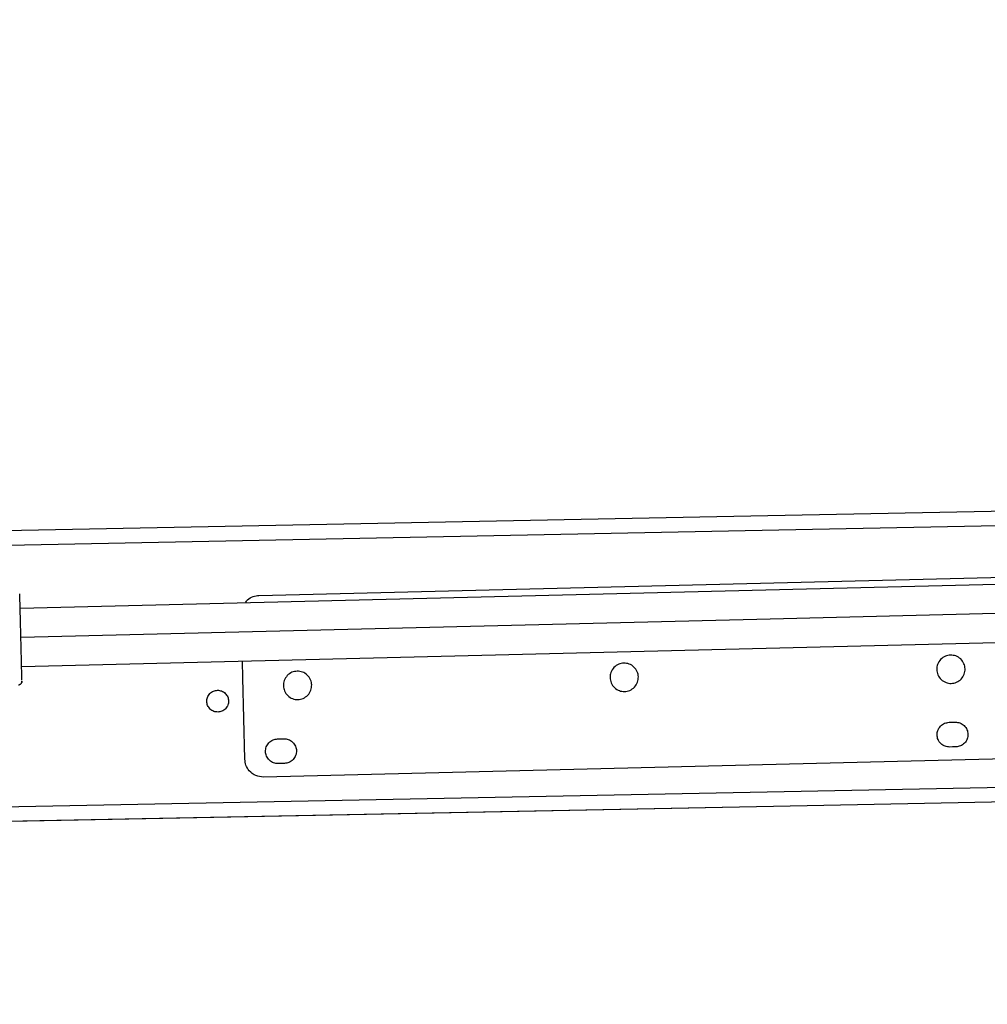
# Model space of a CAD drawing. Units: millimetres. Extents: x 360 to 10673, y -1820 to 2730.
# Drawn here: x 3694 to 3961, y 2172 to 2443 of the extents above; entities that cross this region are included whole.
import ezdxf

# ---------------------------------------------------------------- set-up
doc = ezdxf.new("R2010")
doc.units = ezdxf.units.MM
doc.header["$PDSIZE"] = -1
doc.dimstyles.new('ISO-25', dxfattribs={"dimscale": 30, "dimtxt": 2.5, "dimasz": 2.5, "dimexe": 1.25, "dimexo": 0.625, "dimtad": 1, "dimdec": 0, "dimtxsty": 'Standard', "dimcen": 2.5, "dimadec": 0, "dimazin": 0, "dimtfac": 1, "dimtdec": 0, "dimtmove": 0, "dimatfit": 3, "dimfxl": 1, "dimarcsym": 0})

# ---------------------------------------------------------------- blocks, each defined once
blk = doc.blocks.new('*D9')
at = {"color": 0, "lineweight": -2, "transparency": 16777216}
for p, q in [((3228.57, 2076.92), (3228.57, 2662.23)), ((4332.71, 2293.5), (4332.71, 2662.23)), ((3303.57, 2624.73), (4257.71, 2624.73))]:
    blk.add_line(p, q, dxfattribs=at)
at = {"color": 0, "transparency": 16777216}
for points in [[(3303.57, 2637.23), (3303.57, 2612.23), (3228.57, 2624.73)], [(4257.71, 2637.23), (4257.71, 2612.23), (4332.71, 2624.73)]]:
    blk.add_solid(points, dxfattribs=at)
at = {"layer": 'Defpoints', "color": 0, "transparency": 16777216}
for p in [(4332.71, 2624.73), (4332.71, 2274.75), (3228.57, 2058.17)]:
    blk.add_point(p, dxfattribs=at)
at = {"color": 0, "transparency": 16777216, "insert": (3780.64, 2680.98), "char_height": 75, "attachment_point": 5}
blk.add_mtext('1104', dxfattribs=at)

msp = doc.modelspace()

# ---------------------------------------------------------------- linework, layer by layer
at = {"color": 7, "linetype": 'Continuous', "lineweight": 25}
for p, q in [((4061.92, 2289.87), (3694.24, 2280.81)), ((3694.63, 2264.8), (4062.31, 2273.86))]:
    msp.add_line(p, q, dxfattribs=at)
at = {"color": 7, "linetype": 'Continuous', "lineweight": 25, "flags": 128}
for points in [[(4061.43, 2309.47), (3900.37, 2306.3), (3577.59, 2299.96)], [(3760.07, 2284.4), (3973.02, 2289.65), (4061.87, 2291.84)], [(3756.18, 2239.25), (3755.62, 2261.66), (3755.51, 2266.3)], [(3950.33, 2249.44), (3951.28, 2249.46), (3952.03, 2249.48)], [(3765.2, 2244.88), (3766.15, 2244.9), (3766.9, 2244.92)], [(4063.1, 2241.81), (3928.62, 2238.49), (3761.3, 2234.37)], [(3952.2, 2242.68), (3951.24, 2242.65), (3950.5, 2242.63)], [(3767.07, 2238.11), (3766.12, 2238.09), (3765.37, 2238.07)], [(4091.62, 2229.97), (3901.95, 2226.24), (3579.17, 2219.9)], [(4091.62, 2229.97), (3901.95, 2226.24), (3666.69, 2221.62)]]:
    msp.add_lwpolyline(points, dxfattribs=at)
at = {"color": 8, "linetype": 'Continuous', "lineweight": 25, "flags": 128}
for points in [[(4061.53, 2305.47), (3903.42, 2302.36), (3579.85, 2296)], [(4062.11, 2281.87), (3897.32, 2277.8), (3694.43, 2272.8)], [(4063.36, 2233.42), (3904.84, 2230.3), (3581.27, 2223.94)]]:
    msp.add_lwpolyline(points, dxfattribs=at)
at = {"color": 7, "linetype": 'Continuous', "lineweight": 25}
for points, knots in [([(3694.72, 2261.09), (3694.72, 2261.11), (3694.72, 2261.24), (3694.69, 2262.27), (3694.65, 2264.19), (3694.58, 2266.83), (3694.51, 2269.77), (3694.43, 2272.8), (3694.36, 2275.83), (3694.29, 2278.78), (3694.22, 2281.4), (3694.17, 2283.37), (3694.14, 2284.59), (3694.14, 2284.74), (3694.14, 2284.81)], [0, 0, 0, 0, 0.01519, 0.105128, 0.198452, 0.29177, 0.381737, 0.465633, 0.549524, 0.639491, 0.732812, 0.826136, 0.916074, 1, 1, 1, 1]), ([(3756.31, 2282.34), (3756.5, 2282.64), (3757.01, 2283.44), (3758.4, 2284.18), (3759.53, 2284.33), (3760.07, 2284.4)], [0, 0, 0, 0, 0.2359, 0.632861, 1, 1, 1, 1]), ([(3860.66, 2265.75), (3861.15, 2265.71), (3862.18, 2265.62), (3863.52, 2264.75), (3864.43, 2263.45), (3864.75, 2261.95), (3864.5, 2260.43), (3863.66, 2259.08), (3862.36, 2258.18), (3860.86, 2257.85), (3859.34, 2258.1), (3857.99, 2258.94), (3857.09, 2260.25), (3856.76, 2261.75), (3857.01, 2263.27), (3857.85, 2264.61), (3859.15, 2265.55), (3860.17, 2265.69), (3860.66, 2265.75)], [0, 0, 0, 0, 0.060031, 0.124993, 0.189977, 0.250003, 0.310035, 0.375004, 0.439993, 0.499991, 0.560022, 0.625017, 0.689979, 0.750005, 0.810037, 0.875006, 0.939963, 1, 1, 1, 1]), ([(3950.72, 2267.97), (3951.21, 2267.93), (3952.24, 2267.84), (3953.59, 2266.97), (3954.49, 2265.67), (3954.81, 2264.17), (3954.56, 2262.65), (3953.73, 2261.3), (3952.42, 2260.4), (3950.92, 2260.07), (3949.4, 2260.33), (3948.05, 2261.16), (3947.15, 2262.47), (3946.82, 2263.97), (3947.07, 2265.49), (3947.91, 2266.83), (3949.22, 2267.77), (3950.23, 2267.91), (3950.72, 2267.97)], [0, 0, 0, 0, 0.06003, 0.125024, 0.189985, 0.250011, 0.310037, 0.375005, 0.439964, 0.5, 0.560031, 0.625022, 0.689983, 0.750009, 0.81004, 0.875008, 0.939964, 1, 1, 1, 1]), ([(3770.6, 2263.53), (3771.09, 2263.49), (3772.11, 2263.4), (3773.46, 2262.53), (3774.37, 2261.23), (3774.69, 2259.73), (3774.44, 2258.21), (3773.6, 2256.86), (3772.3, 2255.96), (3770.79, 2255.63), (3769.27, 2255.88), (3767.93, 2256.72), (3767.02, 2258.03), (3766.7, 2259.53), (3766.95, 2261.05), (3767.79, 2262.39), (3769.09, 2263.33), (3770.11, 2263.47), (3770.6, 2263.53)], [0, 0, 0, 0, 0.06003, 0.1249876, 0.1899701, 0.2499947, 0.3100247, 0.3749922, 0.4399796, 0.5000149, 0.5600054, 0.6249989, 0.689959, 0.749992, 0.8100171, 0.8750095, 0.9399647, 1, 1, 1, 1]), ([(3693.75, 2259.77), (3693.83, 2259.78), (3693.98, 2259.79), (3694.17, 2259.86), (3694.34, 2259.97), (3694.46, 2260.08), (3694.55, 2260.19), (3694.69, 2260.45), (3694.67, 2260.52), (3694.68, 2260.71), (3694.68, 2260.75)], [0, 0, 0, 0, 0.070841, 0.139876, 0.2069, 0.273791, 0.342928, 0.417568, 0.880394, 1, 1, 1, 1]), ([(3694.73, 2260.79), (3694.73, 2260.65), (3694.72, 2260.47), (3694.62, 2260.33), (3694.6, 2260.31)], [0, 0, 0, 0, 0.826547, 1, 1, 1, 1]), ([(3748.74, 2252.26), (3749.11, 2252.31), (3749.89, 2252.41), (3750.9, 2253.13), (3751.55, 2254.16), (3751.75, 2255.33), (3751.51, 2256.48), (3750.82, 2257.49), (3749.78, 2258.14), (3748.62, 2258.34), (3747.46, 2258.1), (3746.45, 2257.41), (3745.8, 2256.37), (3745.6, 2255.21), (3745.85, 2254.05), (3746.54, 2253.05), (3747.57, 2252.37), (3748.36, 2252.3), (3748.74, 2252.26)], [0, 0, 0, 0, 0.06001, 0.124966, 0.189957, 0.249982, 0.310016, 0.374982, 0.439956, 0.499983, 0.559994, 0.624989, 0.689952, 0.749984, 0.810007, 0.874997, 0.939974, 1, 1, 1, 1]), ([(3950.5, 2242.63), (3950.07, 2242.67), (3949.18, 2242.75), (3948, 2243.51), (3947.21, 2244.64), (3946.93, 2245.95), (3947.15, 2247.28), (3947.88, 2248.44), (3949.01, 2249.26), (3949.9, 2249.38), (3950.33, 2249.44)], [0, 0, 0, 0, 0.120053, 0.250012, 0.379945, 0.500013, 0.620077, 0.750029, 0.880005, 1, 1, 1, 1]), ([(3952.03, 2249.48), (3952.46, 2249.44), (3953.35, 2249.37), (3954.53, 2248.61), (3955.31, 2247.48), (3955.6, 2246.16), (3955.38, 2244.84), (3954.65, 2243.67), (3953.51, 2242.85), (3952.62, 2242.73), (3952.2, 2242.68)], [0, 0, 0, 0, 0.1200428, 0.2499981, 0.3799726, 0.5000124, 0.6200571, 0.7499614, 0.8799287, 1, 1, 1, 1]), ([(3765.37, 2238.07), (3764.94, 2238.11), (3764.05, 2238.18), (3762.87, 2238.95), (3762.08, 2240.07), (3761.8, 2241.39), (3762.02, 2242.71), (3762.75, 2243.88), (3763.89, 2244.7), (3764.77, 2244.82), (3765.2, 2244.88)], [0, 0, 0, 0, 0.120044, 0.249924, 0.3799, 0.49996, 0.620006, 0.749959, 0.879927, 1, 1, 1, 1]), ([(3766.9, 2244.92), (3767.33, 2244.88), (3768.22, 2244.8), (3769.4, 2244.04), (3770.19, 2242.91), (3770.47, 2241.6), (3770.25, 2240.28), (3769.52, 2239.11), (3768.38, 2238.29), (3767.5, 2238.17), (3767.07, 2238.11)], [0, 0, 0, 0, 0.120041, 0.249994, 0.379915, 0.499972, 0.620026, 0.749966, 0.879931, 1, 1, 1, 1]), ([(3761.3, 2234.37), (3760.59, 2234.44), (3759.11, 2234.58), (3757.4, 2235.9), (3756.38, 2237.56), (3756.24, 2238.7), (3756.18, 2239.25)], [0, 0, 0, 0, 0.270288, 0.56247, 0.789733, 1, 1, 1, 1])]:
    msp.add_open_spline(points, degree=3, knots=knots, dxfattribs=at)

# ---------------------------------------------------------------- dimensions: what is measured, and where the dimension line sits
dim = msp.add_linear_dim(base=(4332.71, 2624.73), p1=(3228.57, 2058.17), p2=(4332.71, 2274.75), dimstyle='ISO-25')
dim.commit()
dim.dimension.update_dxf_attribs({"geometry": '*D9', "text_midpoint": (3780.64, 2680.98)})

doc.saveas('drawing.dxf')
